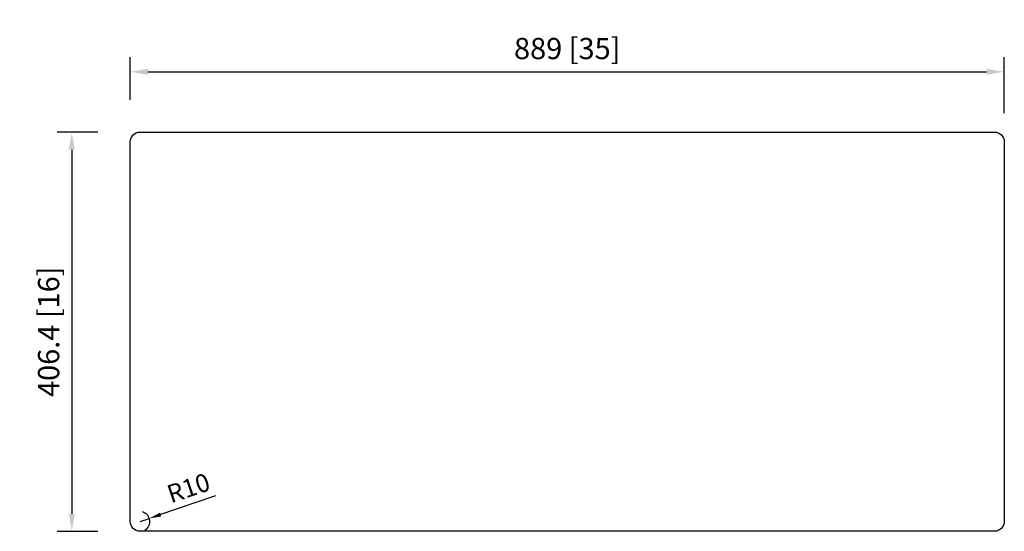
# Model space of a CAD drawing. Units: millimetres. Extents: x 2331 to 3332, y 1015 to 1536.
import ezdxf

# ---------------------------------------------------------------- set-up
doc = ezdxf.new("R2010")
doc.units = ezdxf.units.MM
doc.layers.add('外框线1', color=3, linetype='Continuous')
doc.layers.add('标注', color=1, linetype='Continuous', lineweight=9)
doc.dimstyles.new('1-12', dxfattribs={"dimscale": 12, "dimtxt": 2.3, "dimasz": 1.5, "dimexe": 1.25, "dimexo": 0.625, "dimtad": 1, "dimdsep": 46, "dimtxsty": 'Standard', "dimcen": 2.5, "dimadec": 0, "dimazin": 0, "dimtfac": 1, "dimtmove": 0, "dimatfit": 3, "dimfxl": 1, "dimarcsym": 0})
doc.dimstyles.new('1-8-L', dxfattribs={"dimscale": 8, "dimtxt": 2.3, "dimasz": 1.5, "dimexe": 1.25, "dimexo": 0.625, "dimtad": 1, "dimdsep": 46, "dimtxsty": 'Standard', "dimcen": 2.5, "dimadec": 0, "dimazin": 0, "dimtfac": 1, "dimtmove": 0, "dimatfit": 3, "dimfxl": 1, "dimarcsym": 0})

# ---------------------------------------------------------------- blocks, each defined once
blk = doc.blocks.new('*D13')
at = {"layer": 'Defpoints', "color": 0, "transparency": 16777216}
for p in [(3332.1, 1483.1), (2443.1, 1447.1), (3332.1, 1433.6)]:
    blk.add_point(p, dxfattribs=at)
at = {"layer": '标注', "color": 0, "lineweight": -2, "transparency": 16777216}
for p, q in [((2443.1, 1454.6), (2443.1, 1498.1)), ((3332.1, 1441.1), (3332.1, 1498.1)), ((2461.1, 1483.1), (3314.1, 1483.1))]:
    blk.add_line(p, q, dxfattribs=at)
at = {"layer": '标注', "color": 0, "transparency": 16777216}
for points in [[(2461.1, 1486.1), (2461.1, 1480.1), (2443.1, 1483.1)], [(3314.1, 1486.1), (3314.1, 1480.1), (3332.1, 1483.1)]]:
    blk.add_solid(points, dxfattribs=at)
at = {"layer": '标注', "color": 0, "lineweight": 9, "transparency": 16777216, "insert": (2887.6, 1504), "char_height": 21.6, "attachment_point": 5}
blk.add_mtext('889 [35]', dxfattribs=at)
blk = doc.blocks.new('*D15')
at = {"layer": 'Defpoints', "color": 0, "transparency": 16777216}
for p in [(2417.7, 1421.7), (2383.7, 1015.3), (2417.7, 1015.3)]:
    blk.add_point(p, dxfattribs=at)
at = {"layer": '标注', "color": 0, "lineweight": -2, "transparency": 16777216}
for p, q in [((2410.2, 1421.7), (2368.7, 1421.7)), ((2383.7, 1403.7), (2383.7, 1033.3)), ((2410.2, 1015.3), (2368.7, 1015.3))]:
    blk.add_line(p, q, dxfattribs=at)
at = {"layer": '标注', "color": 0, "transparency": 16777216}
for points in [[(2380.7, 1403.7), (2386.7, 1403.7), (2383.7, 1421.7)], [(2380.7, 1033.3), (2386.7, 1033.3), (2383.7, 1015.3)]]:
    blk.add_solid(points, dxfattribs=at)
at = {"layer": '标注', "color": 0, "lineweight": 9, "transparency": 16777216, "insert": (2362.9, 1218.5), "char_height": 21.6, "attachment_point": 5, "rotation": 90}
blk.add_mtext('406.4 [16]', dxfattribs=at)
blk = doc.blocks.new('*D20')
at = {"layer": 'Defpoints', "color": 0, "transparency": 16777216}
for p in [(2453.1, 1025.3), (2462.6, 1028.5)]:
    blk.add_point(p, dxfattribs=at)
at = {"layer": '标注', "color": 0, "lineweight": -2, "transparency": 16777216}
for p, q in [((2530, 1051.4), (2474, 1032.4)), ((2453.1, 1025.3), (2462.6, 1028.5))]:
    blk.add_line(p, q, dxfattribs=at)
blk.add_arc((2453.1, 1025.3), 10, 298.6479, 76.0113, dxfattribs=at)
at = {"layer": '标注', "color": 0, "transparency": 16777216}
blk.add_solid([(2473.3, 1034.3), (2474.6, 1030.5), (2462.6, 1028.5)], dxfattribs=at)
at = {"layer": '标注', "color": 0, "lineweight": 9, "transparency": 16777216, "insert": (2503.1, 1057.2), "char_height": 18.4, "attachment_point": 5, "rotation": 18.7155}
blk.add_mtext('R10', dxfattribs=at)

msp = doc.modelspace()

# ---------------------------------------------------------------- linework, layer by layer
msp.add_lwpolyline([(3322.137, 1015.326), (2453.137, 1015.326, -0.41421356), (2443.137, 1025.326), (2443.137, 1411.726, -0.41421356), (2453.137, 1421.726), (3322.137, 1421.726, -0.41421356), (3332.137, 1411.726), (3332.137, 1025.326, -0.41421356)], format="xyb", close=True)
at = {"layer": '外框线1', "color": 0, "lineweight": 9}
for p, q in [((2839.537, 1421.726), (2935.737, 1421.726)), ((2839.537, 1015.326), (2935.737, 1015.326))]:
    msp.add_line(p, q, dxfattribs=at)

# ---------------------------------------------------------------- dimensions: what is measured, and where the dimension line sits
at = {"layer": '标注', "lineweight": 9}
dim = msp.add_linear_dim(base=(3332.137, 1483.142), p1=(2443.137, 1447.126), p2=(3332.137, 1433.563), dimstyle='1-12', override={"dimtxt": 1.8}, dxfattribs=at)
dim.commit()
dim.dimension.update_dxf_attribs({"geometry": '*D13', "text_midpoint": (2887.637, 1503.962)})
dim = msp.add_linear_dim(base=(2383.721, 1015.326), p1=(2417.737, 1421.726), p2=(2417.737, 1015.326), angle=90, dimstyle='1-12', override={"dimtxt": 1.8}, dxfattribs=at)
dim.commit()
dim.dimension.update_dxf_attribs({"geometry": '*D15', "text_midpoint": (2362.901, 1218.526)})
dim = msp.add_radius_dim(center=(2453.137, 1025.326), mpoint=(2462.609, 1028.534), dimstyle='1-8-L', dxfattribs=at)
dim.commit()
dim.dimension.update_dxf_attribs({"geometry": '*D20', "text_midpoint": (2503.091, 1057.242)})

doc.saveas('drawing.dxf')
